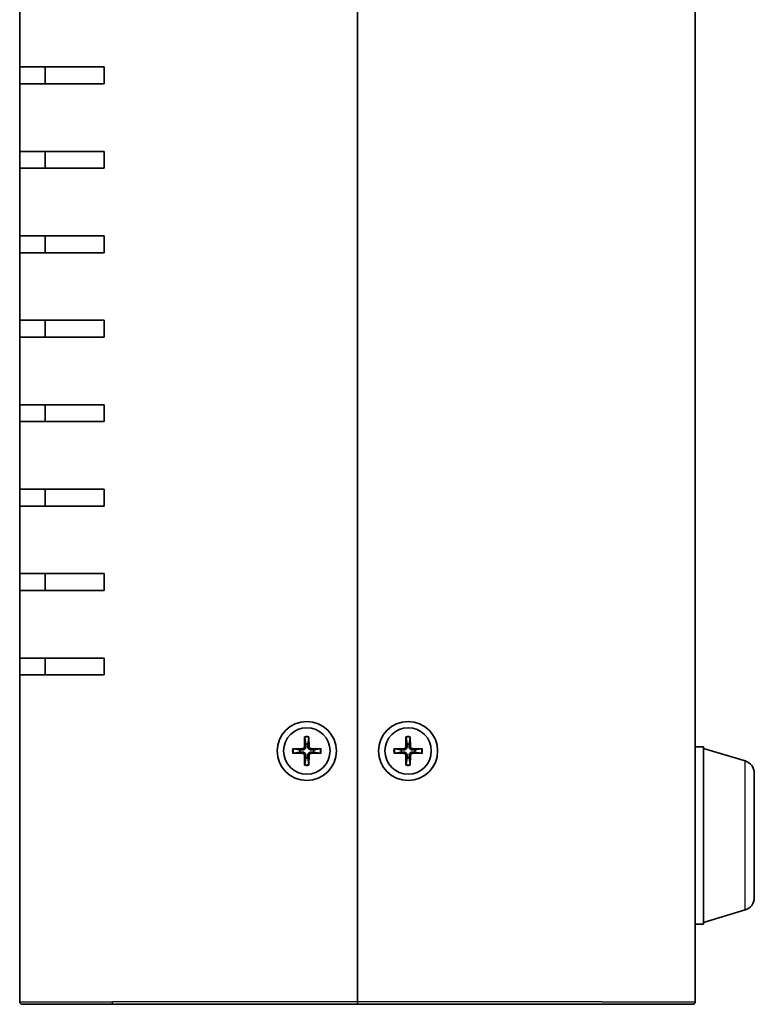
# Model space of a CAD drawing. Units: millimetres. Extents: x 43 to 4961, y 24 to 1008.
# Drawn here: x 2007 to 2094, y 393 to 510 of the extents above; entities that cross this region are included whole.
import ezdxf

# ---------------------------------------------------------------- set-up
doc = ezdxf.new("R2010")
doc.units = ezdxf.units.MM
doc.header["$LTSCALE"] = 3
doc.layers.add('Visible (ISO)', color=7, linetype='Continuous', lineweight=35)
doc.layers.add('Visible Narrow (ISO)', color=7, linetype='Continuous', lineweight=25)

msp = doc.modelspace()

# ---------------------------------------------------------------- linework, layer by layer
at = {"layer": 'Visible (ISO)'}
for p, q in [((2047.406357914335, 632.7317680050943), (2047.406357914335, 393.3317680050943)), ((2047.406357914336, 393.3317680050943), (2047.406357914336, 632.7317680050943)), ((2087.406357914332, 632.7317680050943), (2087.406357914332, 393.3317680050943)), ((2007.406357914332, 504.0317680050942), (2007.406357914332, 512.0317680050942)), ((2017.406357914335, 504.0317680050943), (2007.406357914332, 504.0317680050943)), ((2007.406357914327, 502.0317680050943), (2007.406357914327, 504.0317680050942)), ((2010.406357914327, 504.0317680050942), (2010.406357914327, 502.0317680050943)), ((2017.406357914335, 504.0317680050942), (2017.406357914335, 502.0317680050943)), ((2007.406357914332, 502.0317680050943), (2017.406357914335, 502.0317680050943)), ((2007.406357914332, 494.0317680050942), (2007.406357914332, 502.0317680050943)), ((2017.406357914335, 494.0317680050942), (2007.406357914332, 494.0317680050942)), ((2007.406357914327, 492.0317680050941), (2007.406357914327, 494.0317680050942)), ((2010.406357914327, 494.0317680050942), (2010.406357914327, 492.0317680050941)), ((2017.406357914335, 494.0317680050942), (2017.406357914335, 492.0317680050942)), ((2007.406357914332, 492.0317680050941), (2017.406357914335, 492.0317680050941)), ((2007.406357914332, 484.0317680050942), (2007.406357914332, 492.0317680050942)), ((2017.406357914335, 484.0317680050942), (2007.406357914332, 484.0317680050942)), ((2007.406357914327, 482.0317680050942), (2007.406357914327, 484.0317680050942)), ((2010.406357914327, 484.0317680050942), (2010.406357914327, 482.0317680050942)), ((2017.406357914335, 484.0317680050942), (2017.406357914335, 482.0317680050942)), ((2007.406357914332, 482.0317680050942), (2017.406357914335, 482.0317680050942)), ((2007.406357914332, 474.0317680050942), (2007.406357914332, 482.0317680050942)), ((2017.406357914335, 474.0317680050942), (2007.406357914332, 474.0317680050942)), ((2007.406357914327, 472.0317680050942), (2007.406357914327, 474.0317680050941)), ((2010.406357914327, 474.0317680050941), (2010.406357914327, 472.0317680050942)), ((2017.406357914335, 474.0317680050942), (2017.406357914335, 472.0317680050942)), ((2007.406357914332, 472.0317680050942), (2017.406357914335, 472.0317680050942)), ((2007.406357914332, 464.0317680050942), (2007.406357914332, 472.0317680050942)), ((2017.406357914335, 464.0317680050942), (2007.406357914332, 464.0317680050942)), ((2007.406357914327, 462.0317680050942), (2007.406357914327, 464.0317680050942)), ((2010.406357914327, 464.0317680050942), (2010.406357914327, 462.0317680050942)), ((2017.406357914335, 464.0317680050942), (2017.406357914335, 462.0317680050942)), ((2007.406357914332, 462.0317680050942), (2017.406357914335, 462.0317680050942)), ((2007.406357914332, 454.0317680050943), (2007.406357914332, 462.0317680050942)), ((2017.406357914335, 454.0317680050943), (2007.406357914332, 454.0317680050943)), ((2007.406357914327, 452.0317680050943), (2007.406357914327, 454.0317680050942)), ((2010.406357914327, 454.0317680050942), (2010.406357914327, 452.0317680050943)), ((2017.406357914335, 454.0317680050943), (2017.406357914335, 452.0317680050943)), ((2007.406357914332, 452.0317680050943), (2017.406357914335, 452.0317680050943)), ((2007.406357914332, 444.0317680050942), (2007.406357914332, 452.0317680050943)), ((2017.406357914335, 444.0317680050942), (2007.406357914332, 444.0317680050942)), ((2007.406357914327, 442.0317680050942), (2007.406357914327, 444.0317680050942)), ((2010.406357914327, 444.0317680050942), (2010.406357914327, 442.0317680050942)), ((2017.406357914335, 444.0317680050942), (2017.406357914335, 442.0317680050942)), ((2007.406357914332, 442.0317680050941), (2017.406357914335, 442.0317680050941)), ((2007.406357914332, 434.0317680050942), (2007.406357914332, 442.0317680050942)), ((2017.406357914335, 434.0317680050942), (2007.406357914332, 434.0317680050942)), ((2007.406357914327, 432.0317680050942), (2007.406357914327, 434.0317680050942)), ((2010.406357914327, 434.0317680050942), (2010.406357914327, 432.0317680050942)), ((2017.406357914335, 434.0317680050942), (2017.406357914335, 432.0317680050942)), ((2007.406357914332, 432.0317680050942), (2017.406357914335, 432.0317680050942)), ((2007.406357914332, 393.3317680050943), (2007.406357914332, 432.0317680050942)), ((2041.155644503745, 424.7258168299773), (2041.122116968265, 423.5344740171704)), ((2041.157977197597, 424.634750884992), (2041.276384490914, 423.8418994208257)), ((2041.536331337755, 423.8418994208257), (2041.654738631073, 424.634750884992)), ((2041.657071324925, 424.7258168299773), (2041.690598860405, 423.5344740171704)), ((2053.155644503746, 424.7258168299772), (2053.122116968266, 423.5344740171703)), ((2053.157977197598, 424.6347508849919), (2053.276384490914, 423.8418994208256)), ((2053.536331337756, 423.8418994208256), (2053.654738631074, 424.6347508849919)), ((2053.657071324925, 424.7258168299772), (2053.690598860406, 423.5344740171703)), ((2039.712309089452, 423.2824814156841), (2040.903651902259, 423.3160089511641)), ((2040.596226498603, 423.1617414285151), (2039.803375034438, 423.2801487218323)), ((2043.100406739218, 423.2824814156841), (2041.909063926411, 423.3160089511641)), ((2043.009340794233, 423.2801487218323), (2042.216489330066, 423.1617414285151)), ((2051.712309089453, 423.282481415684), (2052.90365190226, 423.3160089511641)), ((2052.596226498604, 423.1617414285151), (2051.803375034438, 423.2801487218322)), ((2055.100406739219, 423.282481415684), (2053.909063926411, 423.3160089511641)), ((2055.009340794233, 423.2801487218322), (2054.216489330066, 423.1617414285151)), ((2087.406357914327, 423.5317680050942), (2088.406357914327, 423.5317680050942)), ((2088.406357914327, 402.5317680050942), (2088.406357914327, 423.5317680050942)), ((2093.337379742676, 421.8524614565894), (2088.406357914327, 423.3317680050943)), ((2039.712309089452, 422.7810545945046), (2040.903651902259, 422.7475270590246)), ((2039.803375034438, 422.7833872883564), (2040.596226498603, 422.9017945816735)), ((2041.155644503745, 421.3377191802114), (2041.122116968265, 422.5290619930183)), ((2041.276384490914, 422.2216365893631), (2041.157977197597, 421.4287851251968)), ((2041.654738631073, 421.4287851251968), (2041.536331337755, 422.2216365893631)), ((2041.657071324925, 421.3377191802114), (2041.690598860405, 422.5290619930183)), ((2043.100406739218, 422.7810545945046), (2041.909063926411, 422.7475270590246)), ((2042.216489330066, 422.9017945816735), (2043.009340794233, 422.7833872883564)), ((2051.712309089453, 422.7810545945046), (2052.90365190226, 422.7475270590245)), ((2051.803375034438, 422.7833872883564), (2052.596226498604, 422.9017945816734)), ((2053.155644503746, 421.3377191802114), (2053.122116968266, 422.5290619930182)), ((2053.276384490914, 422.221636589363), (2053.157977197598, 421.4287851251966)), ((2053.654738631074, 421.4287851251966), (2053.536331337756, 422.221636589363)), ((2053.657071324925, 421.3377191802114), (2053.690598860406, 422.5290619930182)), ((2055.100406739219, 422.7810545945046), (2053.909063926411, 422.7475270590245)), ((2054.216489330066, 422.9017945816734), (2055.009340794233, 422.7833872883564)), ((2094.406357914327, 420.4157220287576), (2094.406357914327, 405.6478139814308)), ((2093.337379742676, 404.2110745535991), (2088.406357914327, 402.7317680050943)), ((2087.406357914327, 402.5317680050942), (2088.406357914327, 402.5317680050942)), ((2018.406357914335, 393.0317680050943), (2007.706357914332, 393.0317680050943)), ((2018.406357914335, 393.0317680050943), (2047.406357914335, 393.0317680050943)), ((2047.406357914335, 393.3317680050942), (2047.406357914335, 393.0317680050943)), ((2047.406357914336, 393.0317680050943), (2047.406357914336, 393.3317680050943)), ((2047.406357914336, 393.0317680050943), (2076.406357914335, 393.0317680050943)), ((2087.106357914332, 393.0317680050943), (2076.406357914335, 393.0317680050943))]:
    msp.add_line(p, q, dxfattribs=at)
for centre, radius in [((2041.406357914335, 423.0317680050942), 3.5), ((2041.406357914335, 423.0317680050943), 2.75), ((2053.406357914335, 423.0317680050942), 3.5), ((2053.406357914336, 423.0317680050942), 2.75)]:
    msp.add_circle(centre, radius, dxfattribs=at)
for centre, radius, start, end in [((2040.897325681319, 423.5408002381101), 0.2248802876158011, 271.6120291783075, 358.3879708216899), ((2041.406357914334, 423.0317680050943), 0.8204913171694979, 80.88542389270498, 99.11457610729504), ((2041.915390147351, 423.5408002381101), 0.2248802876158012, 181.6120291783109, 268.3879708216925), ((2052.89732568132, 423.54080023811), 0.2248802876158011, 271.6120291783075, 358.3879708216899), ((2053.406357914335, 423.0317680050942), 0.8204913171694979, 80.88542389270498, 99.11457610729504), ((2053.915390147351, 423.54080023811), 0.2248802876158012, 181.6120291783109, 268.3879708216925), ((2041.406357914334, 423.0317680050943), 0.8204913171695002, 170.8854238927039, 189.114576107296), ((2040.897325681319, 422.5227357720787), 0.224880287615801, 1.612029178310912, 88.38797082169248), ((2041.406357914334, 423.0317680050943), 0.8204913171694975, 260.8854238927049, 279.114576107295), ((2041.915390147351, 422.5227357720787), 0.2248802876158012, 91.61202917830751, 178.3879708216899), ((2041.406357914334, 423.0317680050943), 0.8204913171695011, 350.8854238927039, 9.114576107296047), ((2053.406357914335, 423.0317680050942), 0.8204913171695002, 170.8854238927039, 189.114576107296), ((2052.89732568132, 422.5227357720786), 0.224880287615801, 1.612029178310912, 88.38797082169248), ((2053.406357914335, 423.0317680050942), 0.8204913171694975, 260.8854238927049, 279.114576107295), ((2053.915390147351, 422.5227357720786), 0.2248802876158012, 91.61202917830751, 178.3879708216899), ((2053.406357914335, 423.0317680050942), 0.8204913171695011, 350.8854238927039, 9.114576107296047), ((2092.906357914327, 420.4157220287576), 1.5, 0, 73.30075576600879), ((2092.906357914327, 405.6478139814308), 1.5, 286.6992442339911, 0), ((2007.706357914332, 393.3317680050943), 0.3000000000000178, 180, 270), ((2087.106357914332, 393.3317680050943), 0.3000000000000034, 270, 0)]:
    msp.add_arc(centre, radius, start, end, dxfattribs=at)
for points, knots in [([(2041.157977221152, 424.6347512128572), (2041.157274502988, 424.6394564838597), (2041.156638692567, 424.6463639820817), (2041.15568683985, 424.6623422587566), (2041.155310216936, 424.6748529265915), (2041.155123661903, 424.6981692699474), (2041.155287239181, 424.7131220534162), (2041.155644503745, 424.7258168299773)], [0.0346183544219105, 0.0346183544219105, 0.0346183544219105, 0.0346183544219105, 0.0376526244706641, 0.0376526244706641, 0.0414107696808528, 0.0414107696808528, 0.045220710506054, 0.045220710506054, 0.045220710506054, 0.045220710506054]), ([(2041.657071324925, 424.7258168299773), (2041.657428589489, 424.7131220534162), (2041.657592166767, 424.6981692699474), (2041.657405611733, 424.6748529265915), (2041.65702898882, 424.6623422587566), (2041.656077136103, 424.6463639820817), (2041.655441325682, 424.6394564838597), (2041.654738607517, 424.6347512128572)], [0.0151653676762264, 0.0151653676762264, 0.0151653676762264, 0.0151653676762264, 0.0189753085014276, 0.0189753085014276, 0.0227334537116163, 0.0227334537116163, 0.0257677237603698, 0.0257677237603698, 0.0257677237603698, 0.0257677237603698]), ([(2053.157977221154, 424.6347512128571), (2053.157274502988, 424.6394564838596), (2053.156638692568, 424.6463639820817), (2053.155686839851, 424.6623422587566), (2053.155310216937, 424.6748529265914), (2053.155123661903, 424.6981692699473), (2053.155287239182, 424.7131220534162), (2053.155644503746, 424.7258168299772)], [0.0346183544219105, 0.0346183544219105, 0.0346183544219105, 0.0346183544219105, 0.0376526244706641, 0.0376526244706641, 0.0414107696808528, 0.0414107696808528, 0.045220710506054, 0.045220710506054, 0.045220710506054, 0.045220710506054]), ([(2053.657071324925, 424.7258168299772), (2053.65742858949, 424.7131220534162), (2053.657592166768, 424.6981692699473), (2053.657405611734, 424.6748529265914), (2053.65702898882, 424.6623422587566), (2053.656077136104, 424.6463639820817), (2053.655441325683, 424.6394564838596), (2053.654738607518, 424.6347512128571)], [0.0151653676762264, 0.0151653676762264, 0.0151653676762264, 0.0151653676762264, 0.0189753085014276, 0.0189753085014276, 0.0227334537116163, 0.0227334537116163, 0.0257677237603698, 0.0257677237603698, 0.0257677237603698, 0.0257677237603698]), ([(2039.712309089452, 423.2824814156841), (2039.725003866013, 423.282838680249), (2039.739956649482, 423.2830022575269), (2039.763272992838, 423.2828157024928), (2039.775783660672, 423.282439079579), (2039.791761937348, 423.2814872268626), (2039.798669435569, 423.2808514164417), (2039.803374706572, 423.2801486982765)], [0.0151653676762263, 0.0151653676762263, 0.0151653676762263, 0.0151653676762263, 0.0189753085014276, 0.0189753085014276, 0.0227334537116162, 0.0227334537116162, 0.0257677237603698, 0.0257677237603698, 0.0257677237603698, 0.0257677237603698]), ([(2041.281891616426, 423.5299775362856), (2041.282575330013, 423.4902283542269), (2041.276622145642, 423.4494149754619), (2041.257639185674, 423.3874084291061), (2041.246029055109, 423.3598826820895), (2041.21526313286, 423.3077784222137), (2041.196073277721, 423.2831679012767), (2041.154958018152, 423.2420526417076), (2041.130347497215, 423.2228627865687), (2041.078243237339, 423.1920968643203), (2041.050717490323, 423.1804867337544), (2040.988710943967, 423.1615037737869), (2040.947897565202, 423.155550589416), (2040.908148383143, 423.1562343030033)], [0.1714363716646454, 0.1714363716646454, 0.1714363716646454, 0.1714363716646454, 0.1838371570497761, 0.1838371570497761, 0.1925590207052402, 0.1925590207052402, 0.2012808843607044, 0.2012808843607044, 0.2100027480161686, 0.2100027480161686, 0.2187246116716328, 0.2187246116716328, 0.2311253970567632, 0.2311253970567632, 0.2311253970567632, 0.2311253970567632]), ([(2041.904567445525, 423.1562343030033), (2041.864818263467, 423.155550589416), (2041.824004884702, 423.1615037737869), (2041.761998338346, 423.1804867337544), (2041.73447259133, 423.1920968643203), (2041.682368331454, 423.2228627865687), (2041.657757810517, 423.2420526417076), (2041.616642550948, 423.2831679012767), (2041.597452695809, 423.3077784222137), (2041.566686773561, 423.3598826820895), (2041.555076642994, 423.3874084291061), (2041.536093683027, 423.4494149754619), (2041.530140498656, 423.4902283542269), (2041.530824212243, 423.5299775362856)], [0.1714363716646453, 0.1714363716646453, 0.1714363716646453, 0.1714363716646453, 0.1838371570497759, 0.1838371570497759, 0.1925590207052401, 0.1925590207052401, 0.2012808843607043, 0.2012808843607043, 0.2100027480161684, 0.2100027480161684, 0.2187246116716327, 0.2187246116716327, 0.2311253970567631, 0.2311253970567631, 0.2311253970567631, 0.2311253970567631]), ([(2043.009341122098, 423.2801486982765), (2043.0140463931, 423.2808514164417), (2043.020953891323, 423.2814872268626), (2043.036932167997, 423.282439079579), (2043.049442835832, 423.2828157024928), (2043.072759179188, 423.2830022575269), (2043.087711962657, 423.282838680249), (2043.100406739218, 423.2824814156841)], [0.0346183544219105, 0.0346183544219105, 0.0346183544219105, 0.0346183544219105, 0.0376526244706641, 0.0376526244706641, 0.0414107696808527, 0.0414107696808527, 0.045220710506054, 0.045220710506054, 0.045220710506054, 0.045220710506054]), ([(2051.712309089453, 423.282481415684), (2051.725003866014, 423.2828386802489), (2051.739956649482, 423.2830022575268), (2051.763272992839, 423.2828157024927), (2051.775783660673, 423.2824390795789), (2051.791761937348, 423.2814872268625), (2051.798669435571, 423.2808514164416), (2051.803374706573, 423.2801486982764)], [0.0151653676762263, 0.0151653676762263, 0.0151653676762263, 0.0151653676762263, 0.0189753085014276, 0.0189753085014276, 0.0227334537116162, 0.0227334537116162, 0.0257677237603698, 0.0257677237603698, 0.0257677237603698, 0.0257677237603698]), ([(2053.281891616426, 423.5299775362856), (2053.282575330014, 423.4902283542268), (2053.276622145642, 423.4494149754618), (2053.257639185675, 423.387408429106), (2053.246029055109, 423.3598826820895), (2053.215263132861, 423.3077784222136), (2053.196073277721, 423.2831679012766), (2053.154958018152, 423.2420526417075), (2053.130347497216, 423.2228627865687), (2053.07824323734, 423.1920968643203), (2053.050717490323, 423.1804867337543), (2052.988710943967, 423.1615037737868), (2052.947897565203, 423.1555505894159), (2052.908148383144, 423.1562343030033)], [0.1714363716646454, 0.1714363716646454, 0.1714363716646454, 0.1714363716646454, 0.1838371570497761, 0.1838371570497761, 0.1925590207052402, 0.1925590207052402, 0.2012808843607044, 0.2012808843607044, 0.2100027480161686, 0.2100027480161686, 0.2187246116716328, 0.2187246116716328, 0.2311253970567632, 0.2311253970567632, 0.2311253970567632, 0.2311253970567632]), ([(2053.904567445527, 423.1562343030033), (2053.864818263468, 423.1555505894159), (2053.824004884703, 423.1615037737868), (2053.761998338346, 423.1804867337543), (2053.73447259133, 423.1920968643203), (2053.682368331454, 423.2228627865687), (2053.657757810518, 423.2420526417075), (2053.616642550948, 423.2831679012766), (2053.597452695809, 423.3077784222136), (2053.566686773561, 423.3598826820895), (2053.555076642995, 423.387408429106), (2053.536093683028, 423.4494149754618), (2053.530140498657, 423.4902283542268), (2053.530824212244, 423.5299775362856)], [0.1714363716646453, 0.1714363716646453, 0.1714363716646453, 0.1714363716646453, 0.1838371570497759, 0.1838371570497759, 0.1925590207052401, 0.1925590207052401, 0.2012808843607043, 0.2012808843607043, 0.2100027480161684, 0.2100027480161684, 0.2187246116716327, 0.2187246116716327, 0.2311253970567631, 0.2311253970567631, 0.2311253970567631, 0.2311253970567631]), ([(2055.009341122099, 423.2801486982764), (2055.014046393101, 423.2808514164416), (2055.020953891323, 423.2814872268625), (2055.036932167998, 423.2824390795789), (2055.049442835832, 423.2828157024927), (2055.072759179189, 423.2830022575268), (2055.087711962658, 423.2828386802489), (2055.100406739219, 423.282481415684)], [0.0346183544219105, 0.0346183544219105, 0.0346183544219105, 0.0346183544219105, 0.0376526244706641, 0.0376526244706641, 0.0414107696808527, 0.0414107696808527, 0.045220710506054, 0.045220710506054, 0.045220710506054, 0.045220710506054]), ([(2039.803374706572, 422.7833873119122), (2039.798669435569, 422.782684593747), (2039.791761937348, 422.7820487833261), (2039.775783660672, 422.7810969306097), (2039.763272992838, 422.780720307696), (2039.739956649482, 422.7805337526619), (2039.725003866013, 422.7806973299398), (2039.712309089452, 422.7810545945046)], [0.0346183544219105, 0.0346183544219105, 0.0346183544219105, 0.0346183544219105, 0.0376526244706641, 0.0376526244706641, 0.0414107696808527, 0.0414107696808527, 0.045220710506054, 0.045220710506054, 0.045220710506054, 0.045220710506054]), ([(2040.908148383143, 422.9073017071853), (2040.947897565202, 422.9079854207728), (2040.988710943967, 422.9020322364018), (2041.050717490323, 422.8830492764343), (2041.078243237339, 422.8714391458685), (2041.130347497215, 422.84067322362), (2041.154958018152, 422.8214833684811), (2041.196073277721, 422.780368108912), (2041.21526313286, 422.755757587975), (2041.246029055109, 422.7036533280991), (2041.257639185674, 422.6761275810826), (2041.276622145642, 422.6141210347269), (2041.282575330013, 422.5733076559619), (2041.281891616426, 422.5335584739031)], [0.1714363716646456, 0.1714363716646456, 0.1714363716646456, 0.1714363716646456, 0.1838371570497761, 0.1838371570497761, 0.1925590207052402, 0.1925590207052402, 0.2012808843607044, 0.2012808843607044, 0.2100027480161686, 0.2100027480161686, 0.2187246116716328, 0.2187246116716328, 0.2311253970567634, 0.2311253970567634, 0.2311253970567634, 0.2311253970567634]), ([(2041.530824212243, 422.5335584739031), (2041.530140498656, 422.5733076559619), (2041.536093683027, 422.6141210347269), (2041.555076642994, 422.6761275810826), (2041.566686773561, 422.7036533280991), (2041.597452695809, 422.755757587975), (2041.616642550948, 422.780368108912), (2041.657757810517, 422.8214833684811), (2041.682368331454, 422.84067322362), (2041.73447259133, 422.8714391458685), (2041.761998338346, 422.8830492764343), (2041.824004884702, 422.9020322364018), (2041.864818263467, 422.9079854207728), (2041.904567445525, 422.9073017071853)], [0.1714363716646454, 0.1714363716646454, 0.1714363716646454, 0.1714363716646454, 0.1838371570497759, 0.1838371570497759, 0.1925590207052401, 0.1925590207052401, 0.2012808843607043, 0.2012808843607043, 0.2100027480161684, 0.2100027480161684, 0.2187246116716326, 0.2187246116716326, 0.2311253970567633, 0.2311253970567633, 0.2311253970567633, 0.2311253970567633]), ([(2043.100406739218, 422.7810545945046), (2043.087711962657, 422.7806973299398), (2043.072759179188, 422.7805337526619), (2043.049442835832, 422.780720307696), (2043.036932167997, 422.7810969306097), (2043.020953891323, 422.7820487833261), (2043.0140463931, 422.782684593747), (2043.009341122098, 422.7833873119122)], [0.0151653676762263, 0.0151653676762263, 0.0151653676762263, 0.0151653676762263, 0.0189753085014276, 0.0189753085014276, 0.0227334537116162, 0.0227334537116162, 0.0257677237603698, 0.0257677237603698, 0.0257677237603698, 0.0257677237603698]), ([(2051.803374706573, 422.7833873119122), (2051.798669435571, 422.782684593747), (2051.791761937348, 422.7820487833261), (2051.775783660673, 422.7810969306096), (2051.763272992839, 422.7807203076959), (2051.739956649482, 422.7805337526618), (2051.725003866014, 422.7806973299397), (2051.712309089453, 422.7810545945046)], [0.0346183544219105, 0.0346183544219105, 0.0346183544219105, 0.0346183544219105, 0.0376526244706641, 0.0376526244706641, 0.0414107696808527, 0.0414107696808527, 0.045220710506054, 0.045220710506054, 0.045220710506054, 0.045220710506054]), ([(2052.908148383144, 422.9073017071853), (2052.947897565203, 422.9079854207727), (2052.988710943967, 422.9020322364018), (2053.050717490323, 422.8830492764343), (2053.07824323734, 422.8714391458683), (2053.130347497216, 422.8406732236199), (2053.154958018152, 422.8214833684811), (2053.196073277721, 422.7803681089119), (2053.215263132861, 422.755757587975), (2053.246029055109, 422.703653328099), (2053.257639185675, 422.6761275810826), (2053.276622145642, 422.6141210347268), (2053.282575330014, 422.5733076559618), (2053.281891616426, 422.533558473903)], [0.1714363716646456, 0.1714363716646456, 0.1714363716646456, 0.1714363716646456, 0.1838371570497761, 0.1838371570497761, 0.1925590207052402, 0.1925590207052402, 0.2012808843607044, 0.2012808843607044, 0.2100027480161686, 0.2100027480161686, 0.2187246116716328, 0.2187246116716328, 0.2311253970567634, 0.2311253970567634, 0.2311253970567634, 0.2311253970567634]), ([(2053.530824212244, 422.533558473903), (2053.530140498657, 422.5733076559618), (2053.536093683028, 422.6141210347268), (2053.555076642995, 422.6761275810826), (2053.566686773561, 422.703653328099), (2053.597452695809, 422.755757587975), (2053.616642550948, 422.7803681089119), (2053.657757810518, 422.8214833684811), (2053.682368331454, 422.8406732236199), (2053.73447259133, 422.8714391458683), (2053.761998338346, 422.8830492764343), (2053.824004884703, 422.9020322364018), (2053.864818263468, 422.9079854207727), (2053.904567445527, 422.9073017071853)], [0.1714363716646454, 0.1714363716646454, 0.1714363716646454, 0.1714363716646454, 0.1838371570497759, 0.1838371570497759, 0.1925590207052401, 0.1925590207052401, 0.2012808843607043, 0.2012808843607043, 0.2100027480161684, 0.2100027480161684, 0.2187246116716326, 0.2187246116716326, 0.2311253970567633, 0.2311253970567633, 0.2311253970567633, 0.2311253970567633]), ([(2055.100406739219, 422.7810545945046), (2055.087711962658, 422.7806973299397), (2055.072759179189, 422.7805337526618), (2055.049442835832, 422.7807203076959), (2055.036932167998, 422.7810969306096), (2055.020953891323, 422.7820487833261), (2055.014046393101, 422.782684593747), (2055.009341122099, 422.7833873119122)], [0.0151653676762263, 0.0151653676762263, 0.0151653676762263, 0.0151653676762263, 0.0189753085014276, 0.0189753085014276, 0.0227334537116162, 0.0227334537116162, 0.0257677237603698, 0.0257677237603698, 0.0257677237603698, 0.0257677237603698]), ([(2041.155644503745, 421.3377191802114), (2041.155287239181, 421.3504139567724), (2041.155123661903, 421.3653667402414), (2041.155310216936, 421.3886830835972), (2041.15568683985, 421.4011937514321), (2041.156638692567, 421.4171720281069), (2041.157274502988, 421.424079526329), (2041.157977221152, 421.4287847973315)], [0.0151653676762264, 0.0151653676762264, 0.0151653676762264, 0.0151653676762264, 0.0189753085014276, 0.0189753085014276, 0.0227334537116163, 0.0227334537116163, 0.0257677237603698, 0.0257677237603698, 0.0257677237603698, 0.0257677237603698]), ([(2041.654738607517, 421.4287847973315), (2041.655441325682, 421.424079526329), (2041.656077136103, 421.4171720281069), (2041.65702898882, 421.4011937514321), (2041.657405611733, 421.3886830835972), (2041.657592166767, 421.3653667402414), (2041.657428589489, 421.3504139567724), (2041.657071324925, 421.3377191802114)], [0.0346183544219105, 0.0346183544219105, 0.0346183544219105, 0.0346183544219105, 0.0376526244706641, 0.0376526244706641, 0.0414107696808528, 0.0414107696808528, 0.045220710506054, 0.045220710506054, 0.045220710506054, 0.045220710506054]), ([(2053.155644503746, 421.3377191802114), (2053.155287239182, 421.3504139567724), (2053.155123661903, 421.3653667402412), (2053.155310216937, 421.3886830835972), (2053.155686839851, 421.401193751432), (2053.156638692568, 421.4171720281068), (2053.157274502988, 421.424079526329), (2053.157977221154, 421.4287847973315)], [0.0151653676762264, 0.0151653676762264, 0.0151653676762264, 0.0151653676762264, 0.0189753085014276, 0.0189753085014276, 0.0227334537116163, 0.0227334537116163, 0.0257677237603698, 0.0257677237603698, 0.0257677237603698, 0.0257677237603698]), ([(2053.654738607518, 421.4287847973315), (2053.655441325683, 421.424079526329), (2053.656077136104, 421.4171720281068), (2053.65702898882, 421.401193751432), (2053.657405611734, 421.3886830835972), (2053.657592166768, 421.3653667402412), (2053.65742858949, 421.3504139567724), (2053.657071324925, 421.3377191802114)], [0.0346183544219105, 0.0346183544219105, 0.0346183544219105, 0.0346183544219105, 0.0376526244706641, 0.0376526244706641, 0.0414107696808528, 0.0414107696808528, 0.045220710506054, 0.045220710506054, 0.045220710506054, 0.045220710506054])]:
    msp.add_open_spline(points, degree=3, knots=knots, dxfattribs=at)
for points, weights in [([(2041.276384490914, 423.8418994208257), (2041.279831289173, 423.6497591591173), (2041.281891616426, 423.5299775362856)], [1, 1.257218354770893, 1.492748335057004]), ([(2041.530824212244, 423.5299775362857), (2041.532884539495, 423.6497591591173), (2041.536331337755, 423.8418994208257)], [1.492748335057045, 1.257218354770915, 1]), ([(2053.276384490914, 423.8418994208256), (2053.279831289174, 423.6497591591172), (2053.281891616426, 423.5299775362856)], [1, 1.257218354770893, 1.492748335057004]), ([(2053.530824212244, 423.5299775362856), (2053.532884539496, 423.6497591591172), (2053.536331337756, 423.8418994208256)], [1.492748335057045, 1.257218354770915, 1]), ([(2040.908148383143, 423.1562343030033), (2040.788366760311, 423.1582946302554), (2040.596226498603, 423.1617414285151)], [1.492748335056918, 1.257218354770845, 1]), ([(2040.596226498603, 422.9017945816735), (2040.788366760311, 422.9052413799333), (2040.908148383143, 422.9073017071853)], [1, 1.257218354770894, 1.492748335057007]), ([(2041.281891616426, 422.5335584739032), (2041.279831289173, 422.4137768510714), (2041.276384490914, 422.2216365893631)], [1.49274833505704, 1.257218354770912, 1]), ([(2041.536331337755, 422.2216365893631), (2041.532884539495, 422.4137768510715), (2041.530824212243, 422.5335584739031)], [1, 1.257218354770893, 1.492748335057004]), ([(2042.216489330066, 423.1617414285151), (2042.024349068357, 423.1582946302554), (2041.904567445525, 423.1562343030033)], [1, 1.257218354770891, 1.492748335057003]), ([(2041.904567445525, 422.9073017071853), (2042.024349068358, 422.9052413799333), (2042.216489330066, 422.9017945816735)], [1.492748335056992, 1.257218354770885, 1]), ([(2052.908148383144, 423.1562343030033), (2052.788366760312, 423.1582946302554), (2052.596226498604, 423.1617414285151)], [1.492748335056918, 1.257218354770845, 1]), ([(2052.596226498604, 422.9017945816734), (2052.788366760312, 422.9052413799333), (2052.908148383144, 422.9073017071853)], [1, 1.257218354770894, 1.492748335057007]), ([(2053.281891616426, 422.5335584739032), (2053.279831289175, 422.4137768510714), (2053.276384490914, 422.221636589363)], [1.49274833505704, 1.257218354770912, 1]), ([(2053.536331337756, 422.221636589363), (2053.532884539496, 422.4137768510714), (2053.530824212244, 422.5335584739031)], [1, 1.257218354770893, 1.492748335057004]), ([(2054.216489330066, 423.1617414285151), (2054.024349068358, 423.1582946302553), (2053.904567445526, 423.1562343030033)], [1, 1.257218354770891, 1.492748335057003]), ([(2053.904567445527, 422.9073017071853), (2054.024349068358, 422.9052413799333), (2054.216489330066, 422.9017945816734)], [1.492748335056992, 1.257218354770885, 1])]:
    msp.add_rational_spline(points, weights, degree=2, dxfattribs=at)
at = {"layer": 'Visible Narrow (ISO)'}
for p, q in [((2040.903651902259, 423.3160089511641), (2040.908148383143, 423.1562343030033)), ((2041.122116968265, 423.5344740171704), (2041.281891616426, 423.5299775362856)), ((2041.690598860405, 423.5344740171704), (2041.530824212243, 423.5299775362856)), ((2041.909063926411, 423.3160089511641), (2041.904567445525, 423.1562343030033)), ((2052.90365190226, 423.3160089511641), (2052.908148383144, 423.1562343030033)), ((2053.122116968266, 423.5344740171703), (2053.281891616426, 423.5299775362856)), ((2053.690598860406, 423.5344740171703), (2053.530824212244, 423.5299775362856)), ((2053.909063926411, 423.3160089511641), (2053.904567445527, 423.1562343030033)), ((2040.903651902259, 422.7475270590246), (2040.908148383143, 422.9073017071853)), ((2041.122116968265, 422.5290619930183), (2041.281891616426, 422.5335584739031)), ((2041.690598860405, 422.5290619930183), (2041.530824212243, 422.5335584739031)), ((2041.909063926411, 422.7475270590246), (2041.904567445525, 422.9073017071853)), ((2052.90365190226, 422.7475270590245), (2052.908148383144, 422.9073017071853)), ((2053.122116968266, 422.5290619930182), (2053.281891616426, 422.533558473903)), ((2053.690598860406, 422.5290619930182), (2053.530824212244, 422.533558473903)), ((2053.909063926411, 422.7475270590245), (2053.904567445527, 422.9073017071853)), ((2093.337379742676, 404.2110745535991), (2093.337379742676, 421.8524614565894)), ((2007.406357914332, 393.3317680050943), (2018.406357914335, 393.3317680050943)), ((2047.406357914335, 393.3317680050943), (2018.406357914335, 393.3317680050943)), ((2018.406357914335, 393.0317680050943), (2018.406357914335, 393.3317680050943)), ((2076.406357914336, 393.3317680050943), (2047.406357914336, 393.3317680050943)), ((2076.406357914336, 393.3317680050943), (2087.406357914332, 393.3317680050943))]:
    msp.add_line(p, q, dxfattribs=at)
for centre, radius, start, end in [((2041.406357914335, 423.0317680050943), 1.712500696448596, 81.58152959676593, 98.41847040323417), ((2041.406357914335, 423.0317680050943), 1.622112325926788, 81.1921162895615, 98.80788371043852), ((2053.406357914336, 423.0317680050942), 1.712500696448596, 81.58152959676593, 98.41847040323417), ((2053.406357914336, 423.0317680050942), 1.622112325926788, 81.1921162895615, 98.80788371043852), ((2041.406357914335, 423.0317680050943), 1.712500696448596, 171.5815295967701, 188.4184704032298), ((2041.406357914335, 423.0317680050943), 1.622112325926785, 171.1921162895609, 188.8078837104411), ((2041.406357914335, 423.0317680050943), 1.622112325926786, 351.1921162895609, 8.807883710441306), ((2041.406357914335, 423.0317680050943), 1.712500696448596, 351.5815295967702, 8.418470403229852), ((2053.406357914336, 423.0317680050942), 1.712500696448596, 171.5815295967701, 188.4184704032298), ((2053.406357914336, 423.0317680050942), 1.622112325926785, 171.1921162895609, 188.8078837104411), ((2053.406357914336, 423.0317680050942), 1.622112325926786, 351.1921162895609, 8.807883710441306), ((2053.406357914336, 423.0317680050942), 1.712500696448596, 351.5815295967702, 8.418470403229852), ((2041.406357914335, 423.0317680050943), 1.712500696448596, 261.5815295967659, 278.4184704032341), ((2041.406357914335, 423.0317680050943), 1.622112325926788, 261.1921162895614, 278.8078837104385), ((2053.406357914336, 423.0317680050942), 1.712500696448596, 261.5815295967659, 278.4184704032341), ((2053.406357914336, 423.0317680050942), 1.622112325926788, 261.1921162895614, 278.8078837104385)]:
    msp.add_arc(centre, radius, start, end, dxfattribs=at)

doc.saveas('drawing.dxf')
